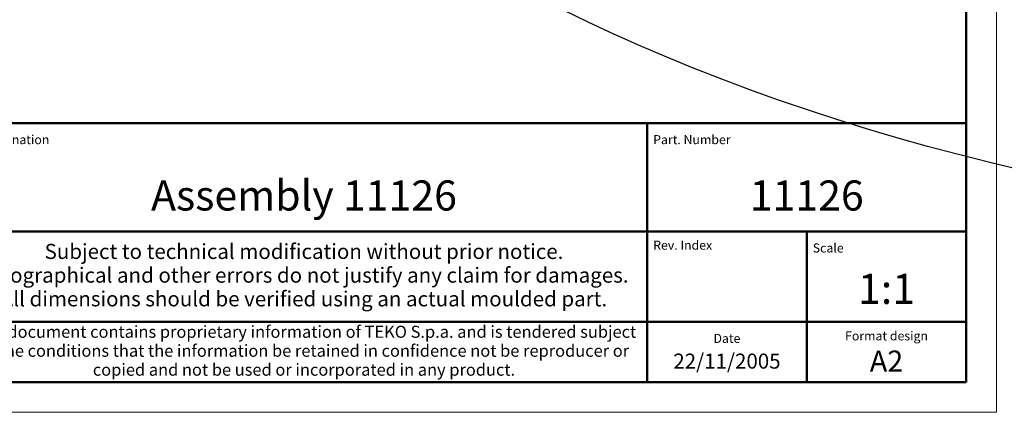
# Model space of a CAD drawing. Units: millimetres. Extents: x 0 to 895, y 0 to 420.
# Drawn here: x 432 to 595, y 0 to 65 of the extents above; entities that cross this region are included whole.
import ezdxf
from ezdxf.enums import TextEntityAlignment as Align

# ---------------------------------------------------------------- set-up
doc = ezdxf.new("R2010")
doc.units = ezdxf.units.MM
doc.layers.get('0').update_dxf_attribs({"lineweight": 25})
for name, color, linetype, lineweight in [('Geometria schizzo(ISO)', 7, 'Continuous', 50), ('Simboli(ISO)', 7, 'Continuous', 25), ('Spigoli tangenti visibili(ISO)', 251, 'Continuous', 30)]:
    doc.layers.add(name, color=color, linetype=linetype, lineweight=lineweight)
doc.styles.get("Standard").update_dxf_attribs({"font": 'ARIAL.TTF'})
doc.styles.add('Tabella-ISO', font='ARIAL.TTF')

# ---------------------------------------------------------------- blocks, each defined once
blk = doc.blocks.new('Bordi A2')
at = {"layer": 'Geometria schizzo(ISO)', "color": 4, "lineweight": 18, "true_color": 0x00ffff}
for p, q in [((594, 420), (594, 0)), ((594, 0), (0, 0))]:
    blk.add_line(p, q, dxfattribs=at)
at = {"layer": 'Geometria schizzo(ISO)'}
for p, q in [((589, 415), (589, 5)), ((589, 5), (5, 5))]:
    blk.add_line(p, q, dxfattribs=at)
blk = doc.blocks.new('Cartigli Cartiglio particolare')
at = {"layer": 'Geometria schizzo(ISO)'}
for p, q in [((-4.65, 48), (-204.65, 48)), ((-57.65, 48), (-57.65, 5)), ((-4.65, 48), (-4.65, 5)), ((-4.65, 30), (-171.65, 30)), ((-31.15, 5), (-31.15, 30)), ((-204.65, 15), (-4.65, 15)), ((-204.65, 5), (-4.65, 5))]:
    blk.add_line(p, q, dxfattribs=at)
at = {"layer": 'Geometria schizzo(ISO)', "color": 4, "lineweight": 18, "true_color": 0x00ffff}
blk.add_line((-0.15, 0), (0.35, 0), dxfattribs=at)
at = {"layer": 'Geometria schizzo(ISO)', "color": 131, "lineweight": 18, "true_color": 0x80ffff}
blk.add_line((0.35, 0), (0.35, 0.5), dxfattribs=at)
at = {"layer": 'Simboli(ISO)', "color": 1, "char_height": 1.5}
for s, insert, attachment_point in [('\\fArial|b0|i0;\\H1.5000;Denomination', (-170.65, 44.52), 7), ('\\fArial|b0|i0;\\H1.5000;Part. Number', (-56.65, 44.52), 7), ('\\fArial|b0|i0;\\H1.5000;Scale', (-30.15, 26.53), 7), ('\\fArial|b0|i0;\\H1.5000;Format design', (-17.9, 11.94), 8), ('\\fArial|b0|i0;\\H1.5000;Date', (-44.4, 11.52), 8)]:
    blk.add_mtext(s, dxfattribs=dict(at, insert=insert, attachment_point=attachment_point))
at = {"layer": 'Simboli(ISO)', "color": 7, "attachment_point": 2, "line_spacing_factor": 0.944221, "style": 'Tabella-ISO'}
for s, insert, char_height, width in [('Subject to technical modification without prior notice.\\PTipographical and other errors do not justify any claim for damages. \\PAll dimensions should be verified using an actual moulded part.', (-114.65, 27.96), 2.5, 110.6616), ('\\fArial|b0|i0;\\H2.0000;This document contains proprietary information of \\fArial|b1|i0;\\H2.0000;TEKO S.p.a.\\fArial|b0|i0;\\H2.0000; and is tendered subject to the conditions that the information be retained in confidence not be reproducer or copied and not be used or incorporated in any product.', (-114.65, 14.37), 2, 113.1843)]:
    blk.add_mtext(s, dxfattribs=dict(at, insert=insert, char_height=char_height, width=width))
at = {"layer": 'Simboli(ISO)', "color": 1, "insert": (-56.65, 27), "char_height": 1.5, "attachment_point": 7, "style": 'Tabella-ISO'}
blk.add_mtext('\\fArial|b0|i0;\\H1.5000;Rev. Index', dxfattribs=at)
at = {"layer": 'Simboli(ISO)', "color": 7, "style": 'Tabella-ISO'}
for tag, height, p in [('DESCRIZIONE', 5, (-114.65, 36)), ('NUMERO_PARTE', 5, (-31.15, 36)), ('NUMERO_REVISIONE', 5, (-44.4, 20.5)), ('SCALA_GENERALE_VISTE', 5, (-17.9, 20.5)), ('Dimensioni_foglio', 3.5, (-17.9, 8.5)), ('DATA_CREAZIONE', 2.5, (-44.4, 8.5))]:
    blk.add_attdef(tag, text='', height=height, dxfattribs=at).set_placement(p, align=Align.MIDDLE_CENTER)

msp = doc.modelspace()

# ---------------------------------------------------------------- linework, layer by layer
at = {"layer": 'Spigoli tangenti visibili(ISO)'}
msp.add_ellipse((664.876, 144.518), major_axis=(-223.933, 21.921), ratio=0.5061995, dxfattribs=at)

# ---------------------------------------------------------------- block references
msp.add_blockref('Bordi A2', (0, 0))
msp.add_blockref('Cartigli Cartiglio particolare', (593.65, 0)).add_auto_attribs({'SCALA_GENERALE_VISTE': '1:1', 'Dimensioni_foglio': 'A2', 'DATA_CREAZIONE': '22/11/2005', 'NUMERO_PARTE': '11126', 'DESCRIZIONE': 'Assembly 11126'})

doc.saveas('drawing.dxf')
